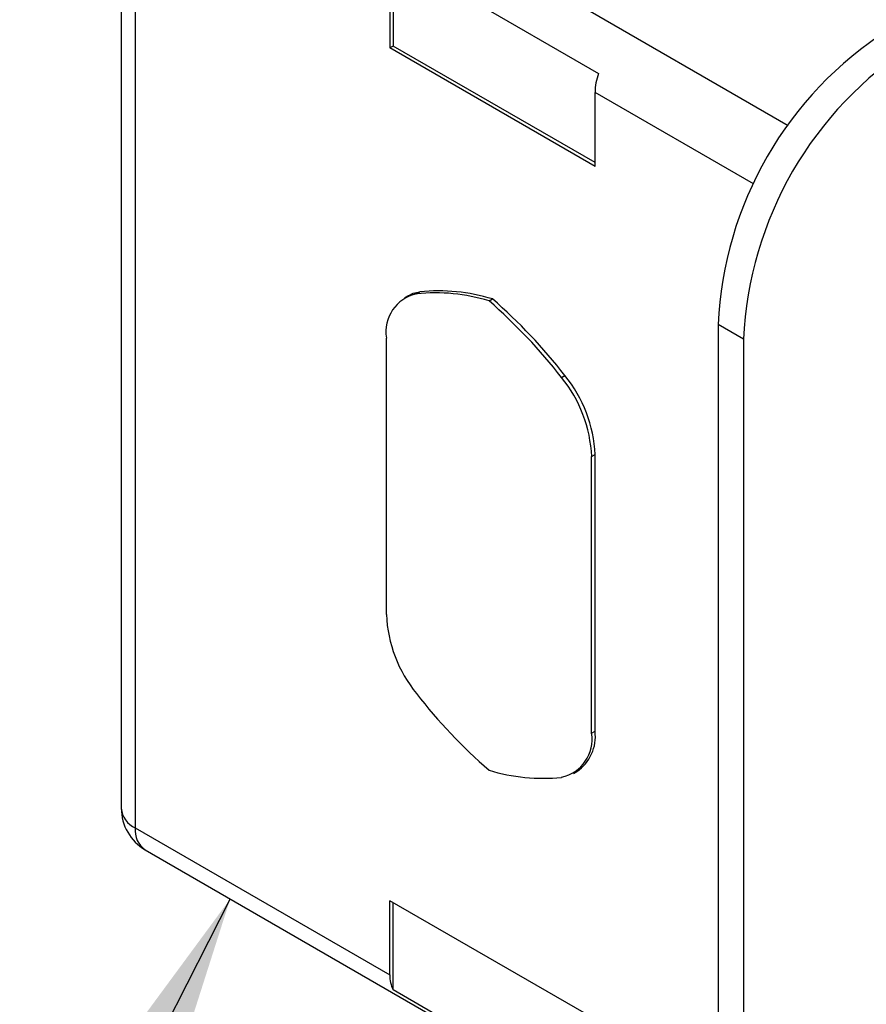
# Model space of a CAD drawing. Units: millimetres. Extents: x 182 to 2646, y 451 to 2228.
# Drawn here: x 675 to 776, y 694 to 811 of the extents above; entities that cross this region are included whole.
import ezdxf

# ---------------------------------------------------------------- set-up
doc = ezdxf.new("R2010")
doc.units = ezdxf.units.MM
doc.header["$LTSCALE"] = 10
doc.layers.add('DIMENSIONS', color=7, linetype='Continuous')
doc.dimstyles.new('SLDDIMSTYLE0', dxfattribs={"dimtxt": 0.18, "dimasz": 26.867556, "dimexe": 0, "dimexo": 0.0625, "dimgap": 0, "dimtad": 0, "dimtih": 1, "dimtoh": 1, "dimdec": 0, "dimrnd": 1e-09, "dimzin": 0, "dimdsep": 46, "dimtxsty": 'Standard', "dimsah": 1, "dimcen": 0.09, "dimadec": 0, "dimazin": 0, "dimtfac": 26.867556, "dimtdec": 0, "dimtofl": 0, "dimtmove": 0, "dimatfit": 3, "dimfxl": 0, "dimfrac": 2, "dimtolj": 1, "dimtzin": 0, "dimarcsym": 0})

msp = doc.modelspace()

# ---------------------------------------------------------------- linework, layer by layer
at = {"color": 1, "linetype": 'Continuous', "lineweight": 25}
for p, q in [((692.72, 840.77), (766.28, 798.31)), ((762.18, 791.34), (743.33, 802.22))]:
    msp.add_line(p, q, dxfattribs=at)
at = {"color": 7, "linetype": 'Continuous', "lineweight": 25}
for p, q in [((687.01, 836.11), (687.01, 717.13)), ((688.68, 833.77), (688.68, 714.79)), ((719.33, 818.58), (743.74, 804.49)), ((719.33, 818.58), (719.33, 807.74)), ((718.93, 816.31), (718.93, 807.51)), ((719.33, 807.74), (718.93, 807.51)), ((743.33, 793.89), (719.33, 807.74)), ((743.33, 793.42), (718.93, 807.51)), ((743.33, 793.42), (743.33, 802.22)), ((722.11, 778.28), (722.51, 778.52)), ((721.1, 778.06), (720.7, 777.82)), ((730.73, 777.44), (731.13, 777.67)), ((760.99, 772.88), (757.96, 774.63)), ((757.96, 774.63), (757.96, 657.98)), ((718.53, 740.15), (718.53, 773.02)), ((760.99, 772.88), (760.99, 656.24)), ((739.35, 768.33), (739.75, 768.56)), ((742.93, 758.94), (743.33, 759.17)), ((742.93, 726.06), (742.93, 758.94)), ((743.33, 726.3), (743.33, 759.17)), ((742.93, 726.06), (743.33, 726.3)), ((740.76, 721.26), (741.16, 721.5)), ((688.68, 714.79), (718.93, 697.33)), ((689.86, 712.18), (757.96, 672.87)), ((743.33, 692.05), (718.93, 706.13)), ((718.93, 697.33), (718.93, 706.13)), ((719.33, 695.53), (719.33, 705.9)), ((743.74, 681.44), (719.33, 695.53))]:
    msp.add_line(p, q, dxfattribs=at)
at = {"color": 7, "linetype": 'Continuous', "lineweight": 25, "flags": 128}
msp.add_lwpolyline([(721.1, 778.06), (721.73, 778.34), (722.51, 778.52)], dxfattribs=at)
at = {"color": 7, "linetype": 'Continuous', "lineweight": 25}
for centre, radius, start, end in [((801.82, 772.64), 43.91, 122.6055, 177.3945), ((804.85, 770.89), 43.91, 122.6055, 177.3945), ((750.51, 802.11), 7.18, 160.6648, 179.124), ((724.35, 756.72), 21.68, 72.8812, 95.93), ((724.75, 756.95), 21.68, 72.8812, 95.93), ((723.11, 773.75), 4.64, 102.5294, 189.0104), ((687.85, 728.22), 65.28, 37.9099, 48.9359), ((688.25, 728.46), 65.28, 37.9099, 48.9359), ((726.91, 758.21), 16.04, 2.598, 39.1201), ((727.31, 758.44), 16.04, 2.598, 39.1201), ((734.55, 740.88), 16.04, 182.598, 219.1201), ((773.61, 770.87), 65.28, 217.9099, 228.9359), ((738.34, 725.34), 4.64, 282.5294, 9.0104), ((738.34, 725.66), 5.03, 304.0632, 7.249), ((737.11, 742.37), 21.68, 252.8812, 275.93), ((692.72, 717.13), 5.71, 180, 240.0027), ((722.66, 697.22), 3.73, 178.312, 206.984)]:
    msp.add_arc(centre, radius, start, end, dxfattribs=at)
at = {"color": 1, "linetype": 'Continuous', "lineweight": 25}
for centre, radius, start, end in [((689.86, 717.41), 2.87, 185.6948, 245.6253), ((691.48, 714.48), 2.82, 173.7012, 234.9867)]:
    msp.add_arc(centre, radius, start, end, dxfattribs=at)

# ---------------------------------------------------------------- leaders
at = {"layer": 'DIMENSIONS', "color": 7}
msp.add_leader([(699.96, 706.35), (625.33, 560.09), (600.33, 560.09)], dimstyle='SLDDIMSTYLE0', dxfattribs=at)

doc.saveas('drawing.dxf')
